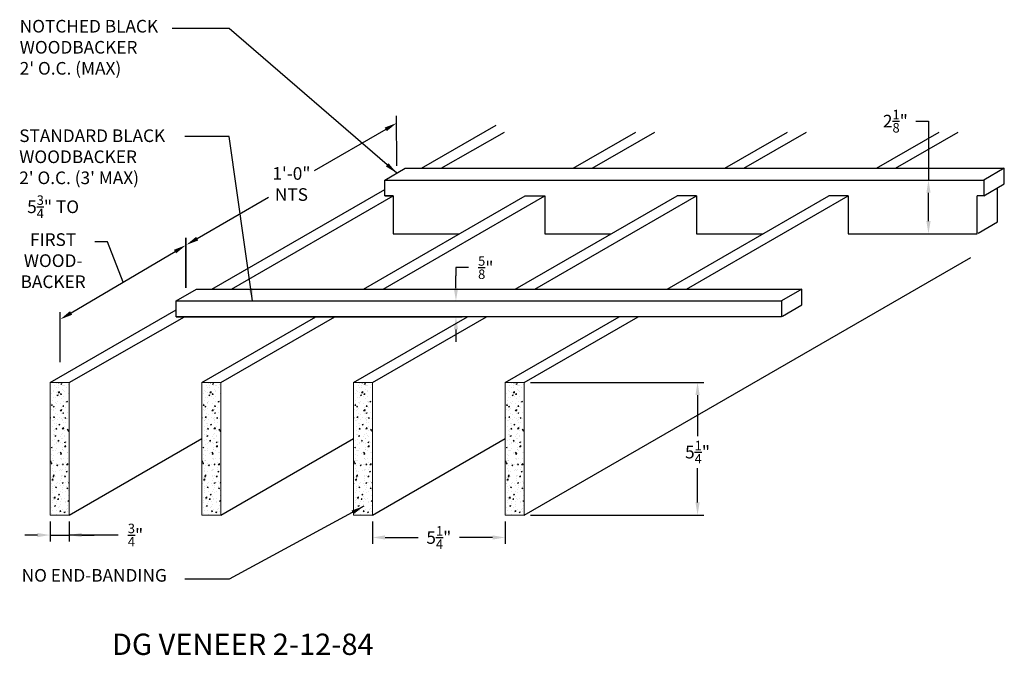
# Model space of a CAD drawing. Units: inches. Extents: x 36123 to 41903, y -9350 to -5915.
# Drawn here: x 36388 to 36427, y -8459 to -8434 of the extents above; entities that cross this region are included whole.
import ezdxf

# ---------------------------------------------------------------- set-up
doc = ezdxf.new("R2010")
doc.units = ezdxf.units.IN
doc.header["$LTSCALE"] = 0.0625
doc.header["$MEASUREMENT"] = 0
doc.layers.add('A-CLNG', color=13, linetype='Continuous', lineweight=13)
for name, color, linetype in [('Boards', 32, 'Continuous'), ('Dimensions', 6, 'Continuous'), ('Notes', 12, 'Continuous'), ('Woodbackers', 87, 'Continuous')]:
    doc.layers.add(name, color=color, linetype=linetype)
doc.styles.add('RomanS', font='arial.ttf')
doc.styles.get("Standard").update_dxf_attribs({"font": 'arial.ttf', "height": 3})
doc.dimstyles.new('00 Std Half inch equals foot', dxfattribs={"dimscale": 48, "dimtxt": 0.0625, "dimasz": 0.0625, "dimexe": 0.03125, "dimexo": 0.03125, "dimgap": 0.03125, "dimtad": 0, "dimtih": 1, "dimtoh": 1, "dimdec": 4, "dimzin": 3, "dimdsep": 46, "dimlunit": 4, "dimtxsty": 'RomanS', "dimcen": 0.09375, "dimdle": 0.125, "dimadec": 0, "dimazin": 0, "dimtfac": 0.75, "dimtdec": 4, "dimtofl": 0, "dimtmove": 1, "dimatfit": 3, "dimfxl": 0, "dimfrac": 1, "dimtolj": 1, "dimtzin": 0, "dimarcsym": 0})

# ---------------------------------------------------------------- blocks, each defined once
blk = doc.blocks.new('*D75')
at = {"layer": 'DefPoints', "color": 0, "ltscale": 12}
for p in [(36389.059, -8453.332), (36389.809, -8453.332), (36389.809, -8454.123)]:
    blk.add_point(p, dxfattribs=at)
at = {"layer": 'Dimensions', "color": 0, "lineweight": -2, "ltscale": 12}
for p, q in [((36389.059, -8453.582), (36389.059, -8454.373)), ((36389.809, -8453.582), (36389.809, -8454.373)), ((36388.559, -8454.123), (36388.059, -8454.123)), ((36389.059, -8454.123), (36389.809, -8454.123)), ((36391.753, -8454.123), (36389.809, -8454.123)), ((36390.309, -8454.123), (36390.809, -8454.123))]:
    blk.add_line(p, q, dxfattribs=at)
at = {"layer": 'Dimensions', "color": 0, "ltscale": 12}
for points in [[(36388.559, -8454.04), (36388.559, -8454.207), (36389.059, -8454.123)], [(36390.309, -8454.04), (36390.309, -8454.207), (36389.809, -8454.123)]]:
    blk.add_solid(points, dxfattribs=at)
at = {"layer": 'Dimensions', "color": 0, "ltscale": 12, "insert": (36392.438, -8454.123), "char_height": 0.5, "attachment_point": 5, "style": 'RomanS'}
blk.add_mtext('\\A1;{\\H0.75x;\\S3/4;}"', dxfattribs=at)
blk = doc.blocks.new('*D76')
at = {"layer": 'DefPoints', "color": 0, "ltscale": 12}
for p in [(36401.809, -8453.332), (36407.059, -8453.332), (36407.059, -8454.219)]:
    blk.add_point(p, dxfattribs=at)
at = {"layer": 'Dimensions', "color": 0, "lineweight": -2, "ltscale": 12}
for p, q in [((36401.809, -8453.582), (36401.809, -8454.469)), ((36407.059, -8453.582), (36407.059, -8454.469)), ((36402.309, -8454.219), (36403.623, -8454.219)), ((36406.559, -8454.219), (36405.246, -8454.219))]:
    blk.add_line(p, q, dxfattribs=at)
at = {"layer": 'Dimensions', "color": 0, "ltscale": 12}
for points in [[(36402.309, -8454.135), (36402.309, -8454.302), (36401.809, -8454.219)], [(36406.559, -8454.135), (36406.559, -8454.302), (36407.059, -8454.219)]]:
    blk.add_solid(points, dxfattribs=at)
at = {"layer": 'Dimensions', "color": 0, "ltscale": 12, "insert": (36404.434, -8454.219), "char_height": 0.5, "attachment_point": 5, "style": 'RomanS'}
blk.add_mtext('\\A1;5{\\H0.75x;\\S1/4;}"', dxfattribs=at)
blk = doc.blocks.new('*D77')
at = {"layer": 'DefPoints', "color": 0, "ltscale": 12}
for p in [(36407.809, -8448.082), (36407.809, -8453.332), (36414.666, -8453.332)]:
    blk.add_point(p, dxfattribs=at)
at = {"layer": 'Dimensions', "color": 0, "lineweight": -2, "ltscale": 12}
for p, q in [((36408.059, -8448.082), (36414.916, -8448.082)), ((36414.666, -8448.582), (36414.666, -8450.21)), ((36414.666, -8452.832), (36414.666, -8451.47)), ((36408.059, -8453.332), (36414.916, -8453.332))]:
    blk.add_line(p, q, dxfattribs=at)
at = {"layer": 'Dimensions', "color": 0, "ltscale": 12}
for points in [[(36414.583, -8448.582), (36414.75, -8448.582), (36414.666, -8448.082)], [(36414.583, -8452.832), (36414.75, -8452.832), (36414.666, -8453.332)]]:
    blk.add_solid(points, dxfattribs=at)
at = {"layer": 'Dimensions', "color": 0, "ltscale": 12, "insert": (36414.666, -8450.84), "char_height": 0.5, "attachment_point": 5, "style": 'RomanS'}
blk.add_mtext('\\A1;5{\\H0.75x;\\S1/4;}"', dxfattribs=at)
blk = doc.blocks.new('*D78')
at = {"layer": 'DefPoints', "color": 0, "ltscale": 12}
for p in [(36401.884, -8444.856), (36401.822, -8445.481), (36405.111, -8445.481)]:
    blk.add_point(p, dxfattribs=at)
at = {"layer": 'Dimensions', "color": 0, "lineweight": -2, "ltscale": 12}
for p, q in [((36405.611, -8443.537), (36405.111, -8443.537)), ((36405.111, -8443.537), (36405.111, -8443.856)), ((36405.111, -8444.356), (36405.111, -8443.856)), ((36402.134, -8444.856), (36405.361, -8444.856)), ((36402.072, -8445.481), (36405.361, -8445.481)), ((36405.111, -8445.981), (36405.111, -8446.481))]:
    blk.add_line(p, q, dxfattribs=at)
at = {"layer": 'Dimensions', "color": 0, "ltscale": 12}
for points in [[(36405.028, -8444.356), (36405.194, -8444.356), (36405.111, -8444.856)], [(36405.028, -8445.981), (36405.194, -8445.981), (36405.111, -8445.481)]]:
    blk.add_solid(points, dxfattribs=at)
at = {"layer": 'Dimensions', "color": 0, "ltscale": 12, "insert": (36406.291, -8443.537), "char_height": 0.5, "attachment_point": 5, "style": 'RomanS'}
blk.add_mtext('\\A1;{\\H0.75x;\\S5/8;}"', dxfattribs=at)
blk = doc.blocks.new('*D72')
at = {"layer": 'DefPoints', "color": 0, "ltscale": 12}
for p in [(36423.424, -8440.071), (36423.799, -8440.071), (36423.424, -8442.196)]:
    blk.add_point(p, dxfattribs=at)
at = {"layer": 'Dimensions', "color": 0, "lineweight": -2, "ltscale": 12}
for p, q in [((36423.299, -8437.739), (36423.799, -8437.739)), ((36423.799, -8437.739), (36423.799, -8440.071)), ((36423.674, -8440.071), (36424.049, -8440.071)), ((36423.799, -8441.696), (36423.799, -8440.571)), ((36423.674, -8442.196), (36424.049, -8442.196))]:
    blk.add_line(p, q, dxfattribs=at)
at = {"layer": 'Dimensions', "color": 0, "ltscale": 12}
for points in [[(36423.716, -8440.571), (36423.882, -8440.571), (36423.799, -8440.071)], [(36423.716, -8441.696), (36423.882, -8441.696), (36423.799, -8442.196)]]:
    blk.add_solid(points, dxfattribs=at)
at = {"layer": 'Dimensions', "color": 0, "ltscale": 12, "insert": (36422.49, -8437.739), "char_height": 0.5, "attachment_point": 5, "style": 'RomanS'}
blk.add_mtext('\\A1;2{\\H0.75x;\\S1/8;}"', dxfattribs=at)
blk = doc.blocks.new('*D73')
at = {"layer": 'DefPoints', "color": 0, "ltscale": 12}
for p in [(36402.766, -8437.814), (36402.77, -8439.796), (36394.448, -8444.622)]:
    blk.add_point(p, dxfattribs=at)
at = {"layer": 'Dimensions', "color": 0, "lineweight": -2, "ltscale": 12}
for p, q in [((36402.77, -8439.507), (36402.766, -8437.525)), ((36402.334, -8438.065), (36399.509, -8439.703)), ((36394.877, -8442.389), (36397.702, -8440.751)), ((36394.448, -8444.333), (36394.444, -8442.352))]:
    blk.add_line(p, q, dxfattribs=at)
at = {"layer": 'Dimensions', "color": 0, "ltscale": 12}
for points in [[(36402.292, -8437.993), (36402.376, -8438.137), (36402.766, -8437.814)], [(36394.835, -8442.317), (36394.919, -8442.462), (36394.444, -8442.64)]]:
    blk.add_solid(points, dxfattribs=at)
at = {"layer": 'Dimensions', "color": 0, "ltscale": 12, "insert": (36398.605, -8440.227), "char_height": 0.5, "attachment_point": 5, "style": 'RomanS'}
blk.add_mtext('\\A1;1\'-0"\\PNTS', dxfattribs=at)
blk = doc.blocks.new('*D74')
at = {"layer": 'DefPoints', "color": 0, "ltscale": 12}
for p in [(36394.43, -8442.649), (36394.43, -8444.632), (36389.46, -8447.57)]:
    blk.add_point(p, dxfattribs=at)
at = {"layer": 'Dimensions', "color": 0, "lineweight": -2, "ltscale": 12}
for p, q in [((36391.335, -8442.512), (36390.835, -8442.512)), ((36391.945, -8444.118), (36391.335, -8442.512)), ((36394.43, -8444.342), (36394.43, -8442.358)), ((36389.891, -8445.332), (36394, -8442.903)), ((36389.46, -8447.28), (36389.46, -8445.296))]:
    blk.add_line(p, q, dxfattribs=at)
at = {"layer": 'Dimensions', "color": 0, "ltscale": 12}
for points in [[(36393.957, -8442.831), (36394.042, -8442.975), (36394.43, -8442.649)], [(36389.848, -8445.26), (36389.933, -8445.404), (36389.46, -8445.586)]]:
    blk.add_solid(points, dxfattribs=at)
at = {"layer": 'Dimensions', "color": 0, "ltscale": 12, "insert": (36389.179, -8442.512), "char_height": 0.5, "attachment_point": 5, "style": 'RomanS'}
blk.add_mtext('\\A1;5{\\H0.75x;\\S3/4;}" TO\\PFIRST\\PWOOD-\\PBACKER', dxfattribs=at)

msp = doc.modelspace()

# ---------------------------------------------------------------- hatches: boundary and pattern name
at = {"layer": 'A-CLNG', "ltscale": 12}
h = msp.add_hatch(dxfattribs=at)
h.set_pattern_fill('AR-CONC', color=256, scale=0.0625)
h.set_pattern_definition([(50, (39754.66662, -7417.82163), (0.448287614, -0.039220084), [0.046875, -0.515625]), (355, (39754.66662, -7417.82163), (-0.086719584, 0.470120084), [0.0375, -0.4125]), (100.451444, (39754.704, -7417.8249), (0.36156803, 0.430899994), [0.03983762, -0.43821382]), (46.1842, (39754.6666, -7417.69663), (0.66702583, -0.10344955), [0.0703125, -0.7734375]), (96.635635, (39754.7222, -7417.70525), (0.58416372, 0.60882413), [0.05975646, -0.6573211]), (351.184164, (39754.6666, -7417.6966), (0.58416372, 0.60882413), [0.05625, -0.61875]), (21, (39754.72912, -7417.7279), (0.373066908, -0.251636807), [0.046875, -0.515625]), (326, (39754.72912, -7417.7279), (0.15207208, 0.45321878), [0.0375, -0.4125]), (71.451445, (39754.7602, -7417.74885), (0.525138985, 0.20158197), [0.03983762, -0.43821382]), (37.5, (39754.66662, -7417.82163), (0.0075999096, 0.208058659), [0, -0.4075, 0, -0.41875, 0, -0.4140625]), (7.5, (39754.66662, -7417.82163), (0.164418461, 0.24650732), [0, -0.23875, 0, -0.398125, 0, -0.1578125]), (327.5, (39754.52725, -7417.82163), (0.333639023, -0.014096795), [0, -0.15625, 0, -0.4875, 0, -0.646875]), (317.5, (39754.46475, -7417.82163), (0.364491356, 0.062565614), [0, -0.203125, 0, -0.32375, 0, -0.459375])])
h.paths.add_polyline_path([(36389.80939, -8448.08155), (36389.05939, -8448.08155), (36389.05939, -8453.33155), (36389.80939, -8453.33155)])
h = msp.add_hatch(dxfattribs=at)
h.set_pattern_fill('AR-CONC', color=256, scale=0.0625)
h.set_pattern_definition([(50, (39760.66662, -7417.82163), (0.448287614, -0.039220084), [0.046875, -0.515625]), (355, (39760.66662, -7417.82163), (-0.086719584, 0.470120084), [0.0375, -0.4125]), (100.451444, (39760.704, -7417.8249), (0.36156803, 0.430899994), [0.03983762, -0.43821382]), (46.1842, (39760.6666, -7417.69663), (0.66702583, -0.10344955), [0.0703125, -0.7734375]), (96.635635, (39760.7222, -7417.70525), (0.58416372, 0.60882413), [0.05975646, -0.6573211]), (351.184164, (39760.6666, -7417.6966), (0.58416372, 0.60882413), [0.05625, -0.61875]), (21, (39760.72912, -7417.7279), (0.373066908, -0.251636807), [0.046875, -0.515625]), (326, (39760.72912, -7417.7279), (0.15207208, 0.45321878), [0.0375, -0.4125]), (71.451445, (39760.7602, -7417.74885), (0.525138985, 0.20158197), [0.03983762, -0.43821382]), (37.5, (39760.66662, -7417.82163), (0.0075999096, 0.208058659), [0, -0.4075, 0, -0.41875, 0, -0.4140625]), (7.5, (39760.66662, -7417.82163), (0.164418461, 0.24650732), [0, -0.23875, 0, -0.398125, 0, -0.1578125]), (327.5, (39760.52725, -7417.82163), (0.333639023, -0.014096795), [0, -0.15625, 0, -0.4875, 0, -0.646875]), (317.5, (39760.46475, -7417.82163), (0.364491356, 0.062565614), [0, -0.203125, 0, -0.32375, 0, -0.459375])])
h.paths.add_polyline_path([(36395.80939, -8448.08155), (36395.05939, -8448.08155), (36395.05939, -8453.33155), (36395.80939, -8453.33155)])
h = msp.add_hatch(dxfattribs=at)
h.set_pattern_fill('AR-CONC', color=256, scale=0.0625)
h.set_pattern_definition([(50, (39766.66662, -7417.82163), (0.448287614, -0.039220084), [0.046875, -0.515625]), (355, (39766.66662, -7417.82163), (-0.086719584, 0.470120084), [0.0375, -0.4125]), (100.451444, (39766.704, -7417.8249), (0.36156803, 0.430899994), [0.03983762, -0.43821382]), (46.1842, (39766.6666, -7417.69663), (0.66702583, -0.10344955), [0.0703125, -0.7734375]), (96.635635, (39766.7222, -7417.70525), (0.58416372, 0.60882413), [0.05975646, -0.6573211]), (351.184164, (39766.6666, -7417.6966), (0.58416372, 0.60882413), [0.05625, -0.61875]), (21, (39766.72912, -7417.7279), (0.373066908, -0.251636807), [0.046875, -0.515625]), (326, (39766.72912, -7417.7279), (0.15207208, 0.45321878), [0.0375, -0.4125]), (71.451445, (39766.7602, -7417.74885), (0.525138985, 0.20158197), [0.03983762, -0.43821382]), (37.5, (39766.66662, -7417.82163), (0.0075999096, 0.208058659), [0, -0.4075, 0, -0.41875, 0, -0.4140625]), (7.5, (39766.66662, -7417.82163), (0.164418461, 0.24650732), [0, -0.23875, 0, -0.398125, 0, -0.1578125]), (327.5, (39766.52725, -7417.82163), (0.333639023, -0.014096795), [0, -0.15625, 0, -0.4875, 0, -0.646875]), (317.5, (39766.46475, -7417.82163), (0.364491356, 0.062565614), [0, -0.203125, 0, -0.32375, 0, -0.459375])])
h.paths.add_polyline_path([(36401.80939, -8448.08155), (36401.05939, -8448.08155), (36401.05939, -8453.33155), (36401.80939, -8453.33155)])
h = msp.add_hatch(dxfattribs=at)
h.set_pattern_fill('AR-CONC', color=256, scale=0.0625)
h.set_pattern_definition([(50, (39772.66662, -7417.82163), (0.448287614, -0.039220084), [0.046875, -0.515625]), (355, (39772.66662, -7417.82163), (-0.086719584, 0.470120084), [0.0375, -0.4125]), (100.451444, (39772.704, -7417.8249), (0.36156803, 0.430899994), [0.03983762, -0.43821382]), (46.1842, (39772.6666, -7417.69663), (0.66702583, -0.10344955), [0.0703125, -0.7734375]), (96.635635, (39772.7222, -7417.70525), (0.58416372, 0.60882413), [0.05975646, -0.6573211]), (351.184164, (39772.6666, -7417.6966), (0.58416372, 0.60882413), [0.05625, -0.61875]), (21, (39772.72912, -7417.7279), (0.373066908, -0.251636807), [0.046875, -0.515625]), (326, (39772.72912, -7417.7279), (0.15207208, 0.45321878), [0.0375, -0.4125]), (71.451445, (39772.7602, -7417.74885), (0.525138985, 0.20158197), [0.03983762, -0.43821382]), (37.5, (39772.66662, -7417.82163), (0.0075999096, 0.208058659), [0, -0.4075, 0, -0.41875, 0, -0.4140625]), (7.5, (39772.66662, -7417.82163), (0.164418461, 0.24650732), [0, -0.23875, 0, -0.398125, 0, -0.1578125]), (327.5, (39772.52725, -7417.82163), (0.333639023, -0.014096795), [0, -0.15625, 0, -0.4875, 0, -0.646875]), (317.5, (39772.46475, -7417.82163), (0.364491356, 0.062565614), [0, -0.203125, 0, -0.32375, 0, -0.459375])])
h.paths.add_polyline_path([(36407.80939, -8448.08155), (36407.05939, -8448.08155), (36407.05939, -8453.33155), (36407.80939, -8453.33155)])

# ---------------------------------------------------------------- linework, layer by layer
for points in [[(36389.05939, -8448.08155), (36389.80939, -8448.08155), (36389.80939, -8453.33155), (36389.05939, -8453.33155)], [(36395.05939, -8448.08155), (36395.80939, -8448.08155), (36395.80939, -8453.33155), (36395.05939, -8453.33155)], [(36401.05939, -8448.08155), (36401.80939, -8448.08155), (36401.80939, -8453.33155), (36401.05939, -8453.33155)], [(36407.05939, -8448.08155), (36407.80939, -8448.08155), (36407.80939, -8453.33155), (36407.05939, -8453.33155)]]:
    msp.add_lwpolyline(points, close=True, dxfattribs=at)
at = {"layer": 'Boards'}
for p, q in [((36403.74847, -8439.60191), (36406.70177, -8437.89682)), ((36404.52556, -8439.60191), (36407.03684, -8438.17246)), ((36409.74847, -8439.60191), (36412.22434, -8438.17246)), ((36410.49847, -8439.60191), (36412.97434, -8438.17246)), ((36415.74847, -8439.60191), (36418.22434, -8438.17246)), ((36416.49847, -8439.60191), (36418.97434, -8438.17246)), ((36421.74847, -8439.60191), (36424.22434, -8438.17246)), ((36422.49847, -8439.60191), (36424.97434, -8438.17246)), ((36395.45919, -8444.38772), (36402.29396, -8440.44167)), ((36396.23419, -8444.38772), (36402.62904, -8440.69566)), ((36401.45919, -8444.38772), (36407.85404, -8440.69566)), ((36402.23419, -8444.38772), (36408.62904, -8440.69566)), ((36407.45919, -8444.38772), (36413.85404, -8440.69566)), ((36408.23419, -8444.38772), (36414.62904, -8440.69566)), ((36413.45919, -8444.38772), (36419.85404, -8440.69566)), ((36414.23419, -8444.38772), (36420.62904, -8440.69566)), ((36407.80939, -8453.33155), (36425.47434, -8443.13469)), ((36389.05939, -8448.08155), (36394.04219, -8445.20583)), ((36389.80939, -8448.08155), (36394.37726, -8445.48147)), ((36395.06129, -8448.08155), (36399.56476, -8445.48147)), ((36395.80939, -8448.08265), (36400.31476, -8445.48147)), ((36401.06129, -8448.08155), (36405.56476, -8445.48147)), ((36401.80939, -8448.08265), (36406.31476, -8445.48147)), ((36407.06129, -8448.08155), (36411.56476, -8445.48147)), ((36407.80939, -8448.08265), (36412.31476, -8445.48147)), ((36389.80939, -8453.33155), (36395.05939, -8450.30106)), ((36395.80939, -8453.33155), (36401.05939, -8450.30106)), ((36401.80939, -8453.33155), (36407.05939, -8450.30106))]:
    msp.add_line(p, q, dxfattribs=at)
at = {"layer": 'Woodbackers'}
for p, q in [((36402.29396, -8440.07066), (36403.10586, -8439.60191)), ((36403.10586, -8439.60191), (36426.79819, -8439.60191)), ((36426.79819, -8439.60191), (36425.98629, -8440.07066)), ((36426.79819, -8440.22691), (36426.79819, -8439.60191)), ((36402.29396, -8440.69566), (36402.29396, -8440.07066)), ((36402.29396, -8440.07066), (36425.98629, -8440.07066)), ((36425.98629, -8440.07066), (36425.98629, -8440.69566)), ((36425.98629, -8440.69566), (36426.79819, -8440.22691)), ((36426.53036, -8441.72691), (36426.53036, -8440.38154)), ((36402.29396, -8440.69566), (36402.62904, -8440.69566)), ((36407.85404, -8440.69566), (36408.62904, -8440.69566)), ((36425.76228, -8442.17036), (36426.53036, -8441.72691)), ((36394.04219, -8444.85647), (36394.85409, -8444.38772)), ((36394.85409, -8444.38772), (36418.79642, -8444.38772)), ((36418.79642, -8444.38772), (36417.98452, -8444.85647)), ((36418.79642, -8445.01272), (36418.79642, -8444.38772)), ((36394.04219, -8445.48147), (36394.04219, -8444.85647)), ((36394.04219, -8444.85647), (36417.98452, -8444.85647)), ((36417.98452, -8444.85647), (36417.98452, -8445.48147)), ((36418.02833, -8445.45618), (36418.79642, -8445.01272)), ((36394.04219, -8445.48147), (36403.81244, -8445.48147))]:
    msp.add_line(p, q, dxfattribs=at)
for points in [[(36402.62904, -8440.69566), (36402.29396, -8440.69566)], [(36402.62904, -8440.69566), (36402.62904, -8442.19566), (36405.25596, -8442.19566)], [(36408.62904, -8440.69566), (36408.62904, -8442.19566), (36411.25596, -8442.19566)], [(36414.62904, -8440.69566), (36413.85404, -8440.69566)], [(36414.62904, -8440.69566), (36414.62904, -8442.19566), (36417.25596, -8442.19566)], [(36420.62904, -8440.69566), (36419.85404, -8440.69566)], [(36420.62904, -8440.69566), (36420.62904, -8442.19566), (36425.71846, -8442.19566)], [(36425.98629, -8440.69566), (36425.71846, -8440.69566)], [(36425.71846, -8442.19566), (36425.71846, -8440.69566)], [(36417.98452, -8445.48147), (36394.04219, -8445.48147)]]:
    msp.add_lwpolyline(points, dxfattribs=at)

# ---------------------------------------------------------------- texts
at = {"layer": 'Notes', "char_height": 0.5, "attachment_point": 1}
for s, insert, width in [("NOTCHED BLACK \\PWOODBACKER\\P2' O.C. (MAX)", (36387.85879, -8433.7322), 10.292788), ("STANDARD BLACK \\PWOODBACKER\\P2' O.C. (3' MAX)", (36387.83979, -8438.06603), 10.292788), ('NO END-BANDING', (36387.93475, -8455.46758), 10.0756556)]:
    msp.add_mtext(s, dxfattribs=dict(at, insert=insert, width=width))
at = {"layer": 'Notes', "ltscale": 12, "insert": (36391.50607, -8458.02452), "char_height": 0.84375, "attachment_point": 1}
msp.add_mtext_dynamic_manual_height_columns('{\\fTahoma|b0|i0|c0|p34;DG VENEER 2-12-84}', width=40.1041418, gutter_width=18.75, heights=[0], dxfattribs=at)

# ---------------------------------------------------------------- dimensions: what is measured, and where the dimension line sits
at = {"layer": 'Dimensions', "ltscale": 12}
dim = msp.add_aligned_dim(p1=(36394.44814, -8444.6221), p2=(36402.77013, -8439.79574), distance=1.71631, text='1\'-0"\\PNTS', dimstyle='00 Std Half inch equals foot', override={"dimscale": 8}, dxfattribs=at)
dim.commit()
dim.dimension.update_dxf_attribs({"geometry": '*D73', "text_midpoint": (36398.60527, -8440.2271)})
for base, p1, p2, override, picture, middle in [((36423.79893, -8440.07066), (36423.42375, -8442.19566), (36423.42375, -8440.07066), {"dimscale": 8, "dimtfill": 1}, '*D72', (36423.72486, -8437.73886)), ((36405.11084, -8445.48147), (36401.88432, -8444.85647), (36401.82182, -8445.48147), {"dimscale": 8, "dimtfill": 1}, '*D78', (36405.25931, -8443.53717)), ((36414.66648, -8453.33155), (36407.80939, -8448.08155), (36407.80939, -8453.33155), {"dimscale": 8, "dimfxl": 5, "dimfxlon": 1}, '*D77', (36414.66648, -8450.83983))]:
    dim = msp.add_linear_dim(base=base, p1=p1, p2=p2, angle=90, dimstyle='00 Std Half inch equals foot', override=override, dxfattribs=at)
    dim.commit()
    dim.dimension.update_dxf_attribs({"geometry": picture, "text_midpoint": middle, "dimtype": 160})
dim = msp.add_linear_dim(base=(36394.43031, -8442.64866), p1=(36389.46025, -8447.57021), p2=(36394.43031, -8444.63239), angle=30.587476, text='<> TO\\PFIRST\\PWOOD-\\PBACKER', dimstyle='00 Std Half inch equals foot', override={"dimscale": 8}, dxfattribs=at)
dim.commit()
dim.dimension.update_dxf_attribs({"geometry": '*D74', "text_midpoint": (36390.5849, -8442.51241), "dimtype": 161})
dim = msp.add_linear_dim(base=(36389.80939, -8454.12338), p1=(36389.05939, -8453.33155), p2=(36389.80939, -8453.33155), dimstyle='00 Std Half inch equals foot', override={"dimscale": 8, "dimfxl": 5, "dimfxlon": 1}, dxfattribs=at)
dim.commit()
dim.dimension.update_dxf_attribs({"geometry": '*D75', "text_midpoint": (36392.43794, -8454.05851), "dimtype": 160})
dim = msp.add_linear_dim(base=(36407.05939, -8454.21855), p1=(36401.80939, -8453.33155), p2=(36407.05939, -8453.33155), dimstyle='00 Std Half inch equals foot', override={"dimscale": 8, "dimfxl": 5, "dimfxlon": 1}, dxfattribs=at)
dim.commit()
dim.dimension.update_dxf_attribs({"geometry": '*D76', "text_midpoint": (36404.43439, -8454.21855)})

# ---------------------------------------------------------------- leaders
at = {"layer": 'Notes'}
for points in [[(36402.77013, -8439.79574), (36396.1423, -8434.06683), (36393.88559, -8434.06683)], [(36397.06654, -8444.85647), (36396.1423, -8438.35259), (36394.38523, -8438.35259)], [(36401.46186, -8452.98571), (36396.1423, -8455.87374), (36394.38523, -8455.87374)]]:
    msp.add_leader(points, dimstyle='00 Std Half inch equals foot', override={"dimscale": 8, "dimfxl": 5, "dimfxlon": 1}, dxfattribs=at)

doc.saveas('drawing.dxf')
